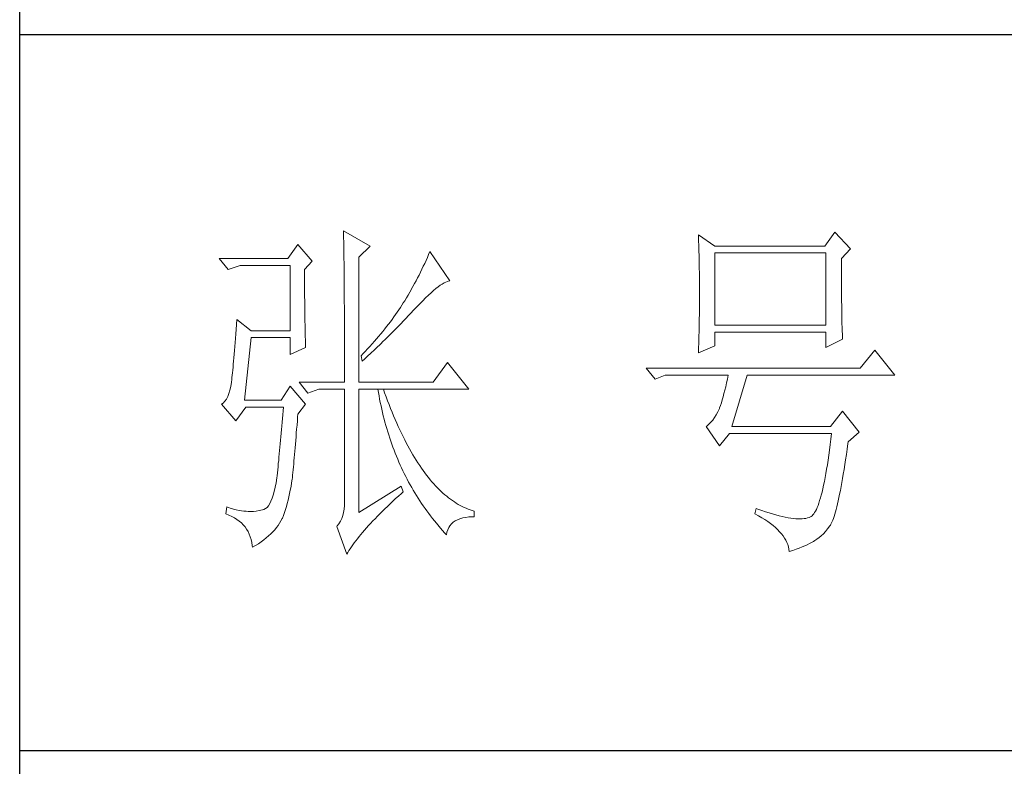
# Model space of a CAD drawing. Units: millimetres. Extents: x 7675 to 47346, y -16372 to 12892.
# Drawn here: x 11861 to 12016, y -507 to -390 of the extents above; entities that cross this region are included whole.
import ezdxf

# ---------------------------------------------------------------- set-up
doc = ezdxf.new("R2010")
doc.units = ezdxf.units.MM
doc.layers.add('轮廓线', color=7, linetype='Continuous', lineweight=20)

# ---------------------------------------------------------------- blocks, each defined once
blk = doc.blocks.new('文字')
at = {"layer": '轮廓线', "color": 7, "lineweight": 0}
for p, q in [((3765.42, 287.1), (3765.43, 286.9)), ((3769.15, 284.96), (3765.42, 287.1)), ((3765.43, 286.9), (3765.43, 286.68)), ((3765.43, 286.68), (3765.44, 286.45)), ((3765.44, 286.45), (3765.45, 286.21)), ((3765.45, 286.21), (3765.45, 285.96)), ((3765.45, 285.96), (3765.46, 285.69)), ((3765.46, 285.69), (3765.47, 285.41)), ((3815.17, 286.51), (3815.19, 286.05)), ((3817.5, 284.96), (3815.17, 286.51)), ((3815.19, 286.05), (3815.21, 285.59)), ((3834.29, 286.9), (3832.9, 284.96)), ((3836.47, 284.57), (3834.29, 286.9)), ((3759.04, 285.15), (3757.65, 283.21)), ((3761.06, 282.82), (3759.04, 285.15)), ((3765.47, 285.41), (3765.47, 285.11)), ((3765.47, 285.11), (3765.48, 284.81)), ((3765.48, 284.81), (3765.48, 284.49)), ((3765.48, 284.49), (3765.49, 284.15)), ((3767.59, 283.4), (3769.15, 284.96)), ((3815.21, 285.59), (3815.22, 285.12)), ((3815.22, 285.12), (3815.24, 284.65)), ((3815.24, 284.65), (3815.25, 284.18)), ((3832.9, 284.96), (3817.5, 284.96)), ((3835.23, 283.21), (3836.47, 284.57)), ((3757.65, 283.21), (3748.01, 283.21)), ((3748.01, 283.21), (3749.25, 281.65)), ((3765.49, 284.15), (3765.49, 283.81)), ((3765.49, 283.81), (3765.5, 283.45)), ((3765.5, 283.45), (3765.5, 283.08)), ((3765.5, 283.08), (3765.51, 282.69)), ((3767.59, 265.9), (3767.59, 283.4)), ((3777, 282.94), (3776.82, 282.53)), ((3777.19, 283.35), (3777, 282.94)), ((3777.37, 283.77), (3777.19, 283.35)), ((3777.55, 284.18), (3777.37, 283.77)), ((3780.34, 280.1), (3777.55, 284.18)), ((3815.25, 284.18), (3815.26, 283.7)), ((3815.26, 283.7), (3815.27, 283.23)), ((3815.27, 283.23), (3815.28, 282.75)), ((3817.5, 273.88), (3817.5, 283.99)), ((3817.5, 283.99), (3833.05, 283.99)), ((3833.05, 283.99), (3833.05, 273.88)), ((3835.23, 282.95), (3835.23, 283.21)), ((3835.23, 281.51), (3835.23, 282.95)), ((3749.25, 281.65), (3750.96, 282.24)), ((3750.96, 282.24), (3757.96, 282.24)), ((3757.96, 282.24), (3757.96, 273.1)), ((3759.98, 281.65), (3761.06, 282.82)), ((3759.98, 281.32), (3759.98, 281.65)), ((3765.51, 282.69), (3765.51, 282.29)), ((3765.51, 282.29), (3765.52, 281.88)), ((3765.52, 281.88), (3765.52, 281.46)), ((3776.43, 281.71), (3776.23, 281.3)), ((3776.62, 282.12), (3776.43, 281.71)), ((3776.82, 282.53), (3776.62, 282.12)), ((3815.28, 282.75), (3815.29, 282.26)), ((3815.29, 282.26), (3815.3, 281.78)), ((3815.3, 281.78), (3815.31, 281.29)), ((3759.98, 280.71), (3759.98, 281.32)), ((3759.98, 280.12), (3759.98, 280.71)), ((3765.52, 281.46), (3765.52, 281.02)), ((3765.52, 281.02), (3765.53, 280.57)), ((3765.53, 280.57), (3765.53, 280.1)), ((3775.82, 280.49), (3775.6, 280.09)), ((3776.02, 280.9), (3775.82, 280.49)), ((3776.23, 281.3), (3776.02, 280.9)), ((3815.31, 281.29), (3815.32, 280.3)), ((3815.32, 280.3), (3815.33, 279.31)), ((3835.23, 280.83), (3835.23, 281.51)), ((3835.23, 280.17), (3835.23, 280.83)), ((3835.24, 279.53), (3835.23, 280.17)), ((3759.98, 279.53), (3759.98, 280.12)), ((3759.98, 278.96), (3759.98, 279.53)), ((3759.99, 278.4), (3759.98, 278.96)), ((3765.53, 280.1), (3765.54, 279.63)), ((3765.54, 279.63), (3765.54, 279.13)), ((3765.54, 279.13), (3765.54, 278.63)), ((3775.17, 279.28), (3774.71, 278.49)), ((3775.39, 279.69), (3775.17, 279.28)), ((3775.6, 280.09), (3775.39, 279.69)), ((3778.05, 278.72), (3778.38, 279)), ((3778.38, 279), (3778.7, 279.25)), ((3778.7, 279.25), (3779, 279.46)), ((3779, 279.46), (3779.28, 279.64)), ((3779.28, 279.64), (3779.54, 279.8)), ((3779.54, 279.8), (3779.79, 279.92)), ((3779.79, 279.92), (3780.02, 280.01)), ((3780.02, 280.01), (3780.23, 280.07)), ((3780.23, 280.07), (3780.34, 280.1)), ((3815.33, 279.31), (3815.33, 277.32)), ((3835.24, 278.91), (3835.24, 279.53)), ((3835.24, 278.32), (3835.24, 278.91)), ((3759.99, 277.85), (3759.99, 278.4)), ((3760, 277.32), (3759.99, 277.85)), ((3765.54, 278.63), (3765.55, 278.11)), ((3765.55, 278.11), (3765.55, 277.58)), ((3765.55, 277.58), (3765.55, 277.04)), ((3774.25, 277.69), (3774.01, 277.3)), ((3774.48, 278.09), (3774.25, 277.69)), ((3774.71, 278.49), (3774.48, 278.09)), ((3776.54, 277.3), (3776.94, 277.7)), ((3776.94, 277.7), (3777.33, 278.07)), ((3777.33, 278.07), (3777.7, 278.41)), ((3777.7, 278.41), (3778.05, 278.72)), ((3835.25, 277.75), (3835.24, 278.32)), ((3835.25, 277.2), (3835.25, 277.75)), ((3760, 276.8), (3760, 277.32)), ((3760, 276.29), (3760, 276.8)), ((3760.01, 275.79), (3760, 276.29)), ((3765.55, 277.04), (3765.56, 276.48)), ((3765.56, 276.48), (3765.56, 275.91)), ((3773.18, 276.01), (3772.96, 275.68)), ((3773.4, 276.34), (3773.18, 276.01)), ((3773.61, 276.66), (3773.4, 276.34)), ((3773.81, 276.98), (3773.61, 276.66)), ((3774.01, 277.3), (3773.81, 276.98)), ((3774.8, 275.46), (3775.35, 276.05)), ((3775.35, 276.05), (3775.62, 276.34)), ((3775.62, 276.34), (3775.68, 276.4)), ((3775.68, 276.4), (3776.12, 276.87)), ((3776.12, 276.87), (3776.54, 277.3)), ((3815.32, 276.31), (3815.31, 275.81)), ((3815.33, 277.32), (3815.32, 276.31)), ((3835.26, 276.67), (3835.25, 277.2)), ((3835.26, 276.17), (3835.26, 276.67)), ((3835.27, 275.7), (3835.26, 276.17)), ((3750.49, 274.65), (3750.44, 273.96)), ((3752.51, 273.1), (3750.49, 274.65)), ((3760.02, 275.3), (3760.01, 275.79)), ((3760.03, 274.83), (3760.02, 275.3)), ((3760.03, 274.37), (3760.03, 274.83)), ((3765.56, 275.91), (3765.56, 275.33)), ((3765.56, 275.33), (3765.56, 274.74)), ((3765.56, 274.74), (3765.56, 274.12)), ((3772.25, 274.69), (3772, 274.35)), ((3772.49, 275.02), (3772.25, 274.69)), ((3772.73, 275.35), (3772.49, 275.02)), ((3772.96, 275.68), (3772.73, 275.35)), ((3773.95, 274.57), (3774.23, 274.87)), ((3774.23, 274.87), (3774.52, 275.17)), ((3774.52, 275.17), (3774.8, 275.46)), ((3815.3, 274.82), (3815.29, 274.34)), ((3815.31, 275.32), (3815.3, 274.82)), ((3815.31, 275.81), (3815.31, 275.32)), ((3835.28, 275.24), (3835.27, 275.7)), ((3835.29, 274.8), (3835.28, 275.24)), ((3835.3, 274.39), (3835.29, 274.8)), ((3750.39, 273.29), (3750.34, 272.65)), ((3750.44, 273.96), (3750.39, 273.29)), ((3760.04, 273.92), (3760.03, 274.37)), ((3760.05, 273.48), (3760.04, 273.92)), ((3760.06, 273.05), (3760.05, 273.48)), ((3765.56, 274.12), (3765.57, 273.5)), ((3765.57, 273.5), (3765.57, 272.87)), ((3771.21, 273.34), (3770.93, 273)), ((3771.48, 273.68), (3771.21, 273.34)), ((3771.74, 274.02), (3771.48, 273.68)), ((3772, 274.35), (3771.74, 274.02)), ((3772.19, 272.78), (3772.78, 273.38)), ((3772.78, 273.38), (3773.37, 273.98)), ((3773.37, 273.98), (3773.95, 274.57)), ((3815.28, 273.37), (3815.26, 272.9)), ((3815.29, 274.34), (3815.28, 273.85)), ((3815.28, 273.85), (3815.28, 273.37)), ((3833.05, 273.88), (3817.5, 273.88)), ((3835.3, 274.01), (3835.3, 274.39)), ((3835.31, 273.64), (3835.3, 274.01)), ((3835.32, 273.3), (3835.31, 273.64)), ((3835.34, 272.98), (3835.32, 273.3)), ((3750.3, 272.03), (3750.25, 271.44)), ((3750.34, 272.65), (3750.3, 272.03)), ((3751.58, 263.38), (3752.51, 272.13)), ((3757.96, 273.1), (3752.51, 273.1)), ((3752.51, 272.13), (3757.96, 272.13)), ((3757.96, 272.13), (3757.96, 269.79)), ((3760.07, 272.64), (3760.06, 273.05)), ((3760.08, 272.24), (3760.07, 272.64)), ((3760.1, 271.85), (3760.08, 272.24)), ((3765.57, 272.87), (3765.57, 272.22)), ((3765.57, 272.22), (3765.57, 271.56)), ((3770.06, 271.96), (3769.76, 271.62)), ((3770.36, 272.31), (3770.06, 271.96)), ((3770.65, 272.65), (3770.36, 272.31)), ((3770.93, 273), (3770.65, 272.65)), ((3770.96, 271.57), (3771.27, 271.88)), ((3771.27, 271.88), (3771.58, 272.18)), ((3771.58, 272.18), (3772.19, 272.78)), ((3815.24, 271.96), (3815.23, 271.49)), ((3815.25, 272.43), (3815.24, 271.96)), ((3815.26, 272.9), (3815.25, 272.43)), ((3817.5, 270.96), (3817.5, 272.9)), ((3817.5, 272.9), (3833.05, 272.9)), ((3833.05, 272.9), (3833.05, 270.77)), ((3833.05, 270.77), (3835.38, 271.93)), ((3835.35, 272.68), (3835.34, 272.98)), ((3835.36, 272.41), (3835.35, 272.68)), ((3835.37, 272.16), (3835.36, 272.41)), ((3835.38, 271.93), (3835.37, 272.16)), ((3750.2, 270.87), (3750.16, 270.33)), ((3750.25, 271.44), (3750.2, 270.87)), ((3757.96, 269.79), (3760.13, 270.77)), ((3760.11, 271.48), (3760.1, 271.85)), ((3760.12, 271.12), (3760.11, 271.48)), ((3760.13, 270.77), (3760.12, 271.12)), ((3765.57, 271.56), (3765.57, 270.88)), ((3765.57, 270.88), (3765.57, 269.49)), ((3768.81, 270.56), (3768.48, 270.2)), ((3769.13, 270.91), (3768.81, 270.56)), ((3769.45, 271.26), (3769.13, 270.91)), ((3769.76, 271.62), (3769.45, 271.26)), ((3769.7, 270.35), (3770.02, 270.66)), ((3770.02, 270.66), (3770.65, 271.27)), ((3770.65, 271.27), (3770.96, 271.57)), ((3815.17, 269.99), (3817.5, 270.96)), ((3815.19, 270.58), (3815.18, 270.13)), ((3815.23, 271.49), (3815.19, 270.58)), ((3750.07, 269.31), (3750.03, 268.84)), ((3750.12, 269.81), (3750.07, 269.31)), ((3750.16, 270.33), (3750.12, 269.81)), ((3765.57, 269.49), (3765.57, 268.78)), ((3768.15, 269.85), (3767.91, 269.6)), ((3767.91, 269.6), (3768.06, 268.82)), ((3768.06, 268.82), (3768.39, 269.13)), ((3768.48, 270.2), (3768.15, 269.85)), ((3768.39, 269.13), (3768.72, 269.44)), ((3768.72, 269.44), (3769.38, 270.05)), ((3769.38, 270.05), (3769.7, 270.35)), ((3815.18, 270.13), (3815.17, 269.99)), ((3839.89, 270.38), (3837.87, 267.85)), ((3842.69, 266.88), (3839.89, 270.38)), ((3749.95, 267.97), (3749.91, 267.58)), ((3749.99, 268.39), (3749.95, 267.97)), ((3750.03, 268.84), (3749.99, 268.39)), ((3765.57, 268.78), (3765.57, 265.9)), ((3780.03, 268.63), (3778.01, 265.9)), ((3782.99, 264.93), (3780.03, 268.63)), ((3837.87, 267.85), (3807.86, 267.85)), ((3807.86, 267.85), (3809.11, 266.29)), ((3749.8, 266.53), (3749.76, 266.23)), ((3749.83, 266.86), (3749.8, 266.53)), ((3749.87, 267.2), (3749.83, 266.86)), ((3749.91, 267.58), (3749.87, 267.2)), ((3809.11, 266.29), (3810.51, 266.88)), ((3810.51, 266.88), (3819.37, 266.88)), ((3819.37, 266.88), (3819.25, 266.31)), ((3819.84, 259.68), (3822.01, 266.88)), ((3822.01, 266.88), (3842.69, 266.88)), ((3749.63, 265.3), (3749.51, 264.77)), ((3749.72, 265.9), (3749.63, 265.3)), ((3749.76, 266.23), (3749.72, 265.96)), ((3749.72, 265.96), (3749.72, 265.9)), ((3757.96, 265.32), (3756.71, 263.38)), ((3760.13, 262.79), (3757.96, 265.32)), ((3759.2, 265.9), (3760.44, 264.35)), ((3759.2, 265.9), (3765.57, 265.9)), ((3767.59, 265.9), (3778.01, 265.9)), ((3819, 265.26), (3818.88, 264.77)), ((3819.13, 265.78), (3819, 265.26)), ((3819.25, 266.31), (3819.13, 265.78)), ((3749.22, 263.87), (3749.03, 263.51)), ((3749.38, 264.29), (3749.22, 263.87)), ((3749.51, 264.77), (3749.38, 264.29)), ((3760.44, 264.35), (3762, 264.93)), ((3762, 264.93), (3765.57, 264.93)), ((3765.57, 264.93), (3765.57, 249.18)), ((3767.59, 247.63), (3767.59, 264.93)), ((3767.59, 264.93), (3782.99, 264.93)), ((3770.24, 264.93), (3770.32, 264.45)), ((3770.32, 264.45), (3770.41, 263.97)), ((3770.41, 263.97), (3770.5, 263.5)), ((3771.2, 264.41), (3771.02, 264.93)), ((3771.41, 263.85), (3771.2, 264.41)), ((3771.62, 263.29), (3771.41, 263.85)), ((3818.64, 263.85), (3818.52, 263.42)), ((3818.76, 264.29), (3818.64, 263.85)), ((3818.88, 264.77), (3818.76, 264.29)), ((3748.58, 262.97), (3748.32, 262.8)), ((3748.32, 262.8), (3748.32, 262.79)), ((3748.32, 262.79), (3750.34, 260.46)), ((3748.82, 263.21), (3748.58, 262.97)), ((3749.03, 263.51), (3748.82, 263.21)), ((3750.34, 260.46), (3751.74, 262.4)), ((3756.71, 263.38), (3751.58, 263.38)), ((3751.74, 262.4), (3757.02, 262.4)), ((3757.02, 262.4), (3756.98, 261.86)), ((3759.04, 261.43), (3760.13, 262.79)), ((3770.5, 263.5), (3770.59, 263.03)), ((3770.59, 263.03), (3770.69, 262.56)), ((3770.69, 262.56), (3770.79, 262.1)), ((3771.83, 262.75), (3771.62, 263.29)), ((3772.04, 262.21), (3771.83, 262.75)), ((3772.25, 261.69), (3772.04, 262.21)), ((3818.13, 262.21), (3817.91, 261.75)), ((3818.15, 262.28), (3818.13, 262.21)), ((3818.27, 262.64), (3818.15, 262.28)), ((3818.39, 263.02), (3818.27, 262.64)), ((3818.52, 263.42), (3818.39, 263.02)), ((3756.93, 261.32), (3756.89, 260.79)), ((3756.98, 261.86), (3756.93, 261.32)), ((3758.97, 260.47), (3759.01, 261.06)), ((3759.01, 261.06), (3759.04, 261.43)), ((3770.79, 262.1), (3770.9, 261.64)), ((3770.9, 261.64), (3771.01, 261.18)), ((3771.01, 261.18), (3771.13, 260.73)), ((3772.46, 261.17), (3772.25, 261.69)), ((3772.68, 260.67), (3772.46, 261.17)), ((3817.43, 260.94), (3817.18, 260.58)), ((3817.67, 261.32), (3817.43, 260.94)), ((3817.91, 261.75), (3817.67, 261.32)), ((3835.38, 261.82), (3833.67, 259.68)), ((3837.72, 258.9), (3835.38, 261.82)), ((3756.8, 259.75), (3756.75, 259.24)), ((3756.84, 260.27), (3756.8, 259.75)), ((3756.89, 260.79), (3756.84, 260.27)), ((3758.87, 259.33), (3758.92, 259.89)), ((3758.92, 259.89), (3758.97, 260.47)), ((3771.13, 260.73), (3771.25, 260.28)), ((3771.25, 260.28), (3771.37, 259.83)), ((3771.37, 259.83), (3771.5, 259.38)), ((3772.9, 260.17), (3772.68, 260.67)), ((3773.11, 259.68), (3772.9, 260.17)), ((3773.33, 259.2), (3773.11, 259.68)), ((3816.35, 259.75), (3816.26, 259.68)), ((3816.26, 259.68), (3818.13, 256.96)), ((3816.64, 259.99), (3816.35, 259.75)), ((3816.91, 260.27), (3816.64, 259.99)), ((3817.18, 260.58), (3816.91, 260.27)), ((3833.67, 259.68), (3819.84, 259.68)), ((3756.66, 258.24), (3756.62, 257.75)), ((3756.71, 258.74), (3756.66, 258.24)), ((3756.75, 259.24), (3756.71, 258.74)), ((3758.73, 257.72), (3758.78, 258.24)), ((3758.78, 258.24), (3758.82, 258.78)), ((3758.82, 258.78), (3758.87, 259.33)), ((3771.5, 259.38), (3771.64, 258.94)), ((3771.64, 258.94), (3771.77, 258.5)), ((3771.77, 258.5), (3771.92, 258.07)), ((3771.92, 258.07), (3772.06, 257.64)), ((3773.56, 258.74), (3773.33, 259.2)), ((3773.78, 258.28), (3773.56, 258.74)), ((3774.01, 257.83), (3773.78, 258.28)), ((3818.13, 256.96), (3819.53, 258.71)), ((3819.53, 258.71), (3833.83, 258.71)), ((3833.83, 258.71), (3833.74, 257.91)), ((3836.16, 257.54), (3837.72, 258.9)), ((3756.53, 256.79), (3756.48, 256.31)), ((3756.57, 257.26), (3756.53, 256.79)), ((3756.62, 257.75), (3756.57, 257.26)), ((3758.61, 256.23), (3758.65, 256.71)), ((3758.65, 256.71), (3758.69, 257.21)), ((3758.69, 257.21), (3758.73, 257.72)), ((3772.06, 257.64), (3772.21, 257.21)), ((3772.21, 257.21), (3772.37, 256.78)), ((3772.37, 256.78), (3772.53, 256.36)), ((3774.23, 257.39), (3774.01, 257.83)), ((3774.46, 256.96), (3774.23, 257.39)), ((3774.69, 256.54), (3774.46, 256.96)), ((3833.64, 257.14), (3833.55, 256.39)), ((3833.74, 257.91), (3833.64, 257.14)), ((3836.01, 256.5), (3836.12, 257.28)), ((3836.12, 257.28), (3836.16, 257.54)), ((3756.39, 255.39), (3756.35, 254.93)), ((3756.44, 255.85), (3756.39, 255.39)), ((3756.48, 256.31), (3756.44, 255.85)), ((3758.48, 254.86), (3758.52, 255.3)), ((3758.52, 255.3), (3758.56, 255.76)), ((3758.56, 255.76), (3758.61, 256.23)), ((3772.53, 256.36), (3772.69, 255.94)), ((3772.69, 255.94), (3772.86, 255.52)), ((3772.86, 255.52), (3773.03, 255.11)), ((3774.92, 256.13), (3774.69, 256.54)), ((3775.16, 255.73), (3774.92, 256.13)), ((3775.39, 255.33), (3775.16, 255.73)), ((3775.63, 254.95), (3775.39, 255.33)), ((3833.44, 255.68), (3833.35, 254.99)), ((3833.55, 256.39), (3833.44, 255.68)), ((3835.8, 255.03), (3835.91, 255.75)), ((3835.91, 255.75), (3836.01, 256.5)), ((3756.26, 254.04), (3756.21, 253.61)), ((3756.3, 254.49), (3756.26, 254.04)), ((3756.35, 254.93), (3756.3, 254.49)), ((3758.37, 253.62), (3758.41, 254.02)), ((3758.41, 254.02), (3758.45, 254.43)), ((3758.45, 254.43), (3758.48, 254.86)), ((3773.03, 255.11), (3773.21, 254.7)), ((3773.21, 254.7), (3773.39, 254.29)), ((3773.39, 254.29), (3773.57, 253.88)), ((3775.87, 254.58), (3775.63, 254.95)), ((3776.11, 254.22), (3775.87, 254.58)), ((3776.35, 253.86), (3776.11, 254.22)), ((3833.25, 254.33), (3833.15, 253.7)), ((3833.35, 254.99), (3833.25, 254.33)), ((3835.59, 253.67), (3835.69, 254.34)), ((3835.69, 254.34), (3835.8, 255.03)), ((3756.12, 252.76), (3756.09, 252.49)), ((3756.17, 253.18), (3756.12, 252.76)), ((3756.21, 253.61), (3756.17, 253.18)), ((3758.27, 252.49), (3758.3, 252.85)), ((3758.3, 252.85), (3758.34, 253.23)), ((3758.34, 253.23), (3758.37, 253.62)), ((3773.57, 253.88), (3773.76, 253.49)), ((3773.76, 253.49), (3773.96, 253.09)), ((3773.96, 253.09), (3774.16, 252.69)), ((3774.16, 252.69), (3774.36, 252.3)), ((3776.59, 253.52), (3776.35, 253.86)), ((3776.83, 253.18), (3776.59, 253.52)), ((3777.08, 252.86), (3776.83, 253.18)), ((3777.33, 252.54), (3777.08, 252.86)), ((3777.58, 252.23), (3777.33, 252.54)), ((3833.04, 253.1), (3832.94, 252.53)), ((3833.15, 253.7), (3833.04, 253.1)), ((3835.38, 252.41), (3835.48, 253.02)), ((3835.48, 253.02), (3835.59, 253.67)), ((3755.86, 251.17), (3755.73, 250.6)), ((3755.98, 251.8), (3755.86, 251.17)), ((3756.09, 252.49), (3755.98, 251.8)), ((3757.98, 250.78), (3758.08, 251.28)), ((3758.08, 251.28), (3758.16, 251.8)), ((3758.16, 251.8), (3758.24, 252.33)), ((3758.24, 252.33), (3758.27, 252.49)), ((3773.5, 251.32), (3767.59, 247.63)), ((3773.81, 250.54), (3773.5, 251.32)), ((3774.36, 252.3), (3774.56, 251.91)), ((3774.56, 251.91), (3774.77, 251.53)), ((3774.77, 251.53), (3774.99, 251.15)), ((3777.83, 251.94), (3777.58, 252.23)), ((3778.08, 251.65), (3777.83, 251.94)), ((3778.34, 251.37), (3778.08, 251.65)), ((3778.59, 251.11), (3778.34, 251.37)), ((3832.73, 251.46), (3832.62, 250.97)), ((3832.83, 251.98), (3832.73, 251.46)), ((3832.94, 252.53), (3832.83, 251.98)), ((3835.07, 250.72), (3835.17, 251.26)), ((3835.17, 251.26), (3835.27, 251.82)), ((3835.27, 251.82), (3835.38, 252.41)), ((3755.59, 250.08), (3755.43, 249.63)), ((3755.73, 250.6), (3755.59, 250.08)), ((3757.67, 249.36), (3757.78, 249.82)), ((3757.78, 249.82), (3757.88, 250.3)), ((3757.88, 250.3), (3757.98, 250.78)), ((3772.74, 249.58), (3773.15, 249.95)), ((3773.15, 249.95), (3773.57, 250.32)), ((3773.57, 250.32), (3773.81, 250.54)), ((3774.99, 251.15), (3775.21, 250.77)), ((3775.21, 250.77), (3775.44, 250.39)), ((3775.44, 250.39), (3775.66, 250.02)), ((3775.66, 250.02), (3775.9, 249.65)), ((3778.85, 250.85), (3778.59, 251.11)), ((3779.11, 250.6), (3778.85, 250.85)), ((3779.37, 250.36), (3779.11, 250.6)), ((3779.64, 250.13), (3779.37, 250.36)), ((3779.9, 249.91), (3779.64, 250.13)), ((3780.17, 249.7), (3779.9, 249.91)), ((3832.4, 250.08), (3832.29, 249.68)), ((3832.51, 250.51), (3832.4, 250.08)), ((3832.62, 250.97), (3832.51, 250.51)), ((3834.87, 249.73), (3834.97, 250.21)), ((3834.97, 250.21), (3835.07, 250.72)), ((3749.1, 248.41), (3748.94, 247.43)), ((3749.56, 248.25), (3749.1, 248.41)), ((3754.91, 248.59), (3754.72, 248.36)), ((3755.1, 248.88), (3754.91, 248.59)), ((3755.27, 249.22), (3755.1, 248.88)), ((3755.43, 249.63), (3755.27, 249.22)), ((3757.29, 248.04), (3757.43, 248.47)), ((3757.43, 248.47), (3757.55, 248.91)), ((3757.55, 248.91), (3757.67, 249.36)), ((3765.56, 248.63), (3765.51, 248.12)), ((3765.57, 249.18), (3765.56, 248.63)), ((3771.22, 248.14), (3771.58, 248.49)), ((3771.58, 248.49), (3771.96, 248.85)), ((3771.96, 248.85), (3772.35, 249.21)), ((3772.35, 249.21), (3772.74, 249.58)), ((3775.9, 249.65), (3776.13, 249.28)), ((3776.13, 249.28), (3776.37, 248.92)), ((3776.37, 248.92), (3776.62, 248.56)), ((3776.62, 248.56), (3776.87, 248.2)), ((3780.43, 249.5), (3780.17, 249.7)), ((3780.7, 249.3), (3780.43, 249.5)), ((3780.97, 249.12), (3780.7, 249.3)), ((3781.24, 248.95), (3780.97, 249.12)), ((3781.52, 248.78), (3781.24, 248.95)), ((3781.79, 248.63), (3781.52, 248.78)), ((3782.07, 248.49), (3781.79, 248.63)), ((3782.35, 248.35), (3782.07, 248.49)), ((3831.94, 248.63), (3831.83, 248.34)), ((3832.06, 248.95), (3831.94, 248.63)), ((3832.17, 249.3), (3832.06, 248.95)), ((3832.29, 249.68), (3832.17, 249.3)), ((3834.49, 248.06), (3834.58, 248.44)), ((3834.58, 248.44), (3834.68, 248.84)), ((3834.68, 248.84), (3834.77, 249.27)), ((3834.77, 249.27), (3834.87, 249.73)), ((3748.94, 247.43), (3749.37, 247.27)), ((3749.37, 247.27), (3749.77, 247.09)), ((3750, 248.12), (3749.56, 248.25)), ((3749.77, 247.09), (3750.14, 246.89)), ((3750.41, 248.01), (3750, 248.12)), ((3750.79, 247.93), (3750.41, 248.01)), ((3751.14, 247.87), (3750.79, 247.93)), ((3751.45, 247.83), (3751.14, 247.87)), ((3751.74, 247.82), (3751.45, 247.83)), ((3751.77, 247.81), (3751.74, 247.82)), ((3752.09, 247.77), (3751.77, 247.81)), ((3752.44, 247.76), (3752.09, 247.77)), ((3752.81, 247.77), (3752.44, 247.76)), ((3753.2, 247.83), (3752.81, 247.77)), ((3753.62, 247.9), (3753.2, 247.83)), ((3754.07, 248.02), (3753.62, 247.9)), ((3754.29, 248.07), (3754.07, 248.02)), ((3754.51, 248.19), (3754.29, 248.07)), ((3754.72, 248.36), (3754.51, 248.19)), ((3756.87, 246.85), (3757.02, 247.24)), ((3757.02, 247.24), (3757.16, 247.63)), ((3757.16, 247.63), (3757.29, 248.04)), ((3765.32, 247.2), (3765.18, 246.79)), ((3765.43, 247.64), (3765.32, 247.2)), ((3765.51, 248.12), (3765.43, 247.64)), ((3769.86, 246.77), (3770.18, 247.11)), ((3770.18, 247.11), (3770.51, 247.45)), ((3770.51, 247.45), (3770.86, 247.79)), ((3770.86, 247.79), (3771.22, 248.14)), ((3776.87, 248.2), (3777.12, 247.85)), ((3777.12, 247.85), (3777.38, 247.5)), ((3777.38, 247.5), (3777.65, 247.15)), ((3777.65, 247.15), (3777.91, 246.81)), ((3782.63, 248.23), (3782.35, 248.35)), ((3782.91, 248.11), (3782.63, 248.23)), ((3783.19, 248), (3782.91, 248.11)), ((3783.02, 247.01), (3783.52, 247.04)), ((3783.48, 247.91), (3783.19, 248)), ((3783.77, 247.82), (3783.48, 247.91)), ((3783.52, 247.04), (3783.77, 247.04)), ((3783.77, 247.04), (3783.77, 247.82)), ((3823.26, 248.21), (3823.1, 247.43)), ((3823.1, 247.43), (3823.59, 247.17)), ((3823.51, 248.12), (3823.26, 248.21)), ((3824.06, 247.92), (3823.51, 248.12)), ((3823.59, 247.17), (3824.05, 246.91)), ((3824.58, 247.74), (3824.06, 247.92)), ((3825.09, 247.57), (3824.58, 247.74)), ((3825.58, 247.43), (3825.09, 247.57)), ((3826.05, 247.29), (3825.58, 247.43)), ((3826.5, 247.17), (3826.05, 247.29)), ((3826.93, 247.06), (3826.5, 247.17)), ((3827.35, 246.97), (3826.93, 247.06)), ((3830.88, 247.04), (3830.68, 246.96)), ((3830.97, 247.09), (3830.88, 247.04)), ((3831.1, 247.19), (3830.97, 247.09)), ((3831.22, 247.31), (3831.1, 247.19)), ((3831.34, 247.46), (3831.22, 247.31)), ((3831.47, 247.64), (3831.34, 247.46)), ((3831.59, 247.84), (3831.47, 247.64)), ((3831.71, 248.08), (3831.59, 247.84)), ((3831.83, 248.34), (3831.71, 248.08)), ((3834.12, 246.82), (3834.21, 247.09)), ((3834.21, 247.09), (3834.3, 247.39)), ((3834.3, 247.39), (3834.39, 247.71)), ((3834.39, 247.71), (3834.49, 248.06)), ((3750.14, 246.89), (3750.49, 246.68)), ((3750.49, 246.68), (3750.82, 246.44)), ((3750.82, 246.44), (3751.12, 246.18)), ((3751.12, 246.18), (3751.39, 245.91)), ((3751.39, 245.91), (3751.64, 245.61)), ((3756.05, 245.52), (3756.28, 245.83)), ((3756.28, 245.83), (3756.48, 246.14)), ((3756.48, 246.14), (3756.67, 246.46)), ((3756.67, 246.46), (3756.84, 246.78)), ((3756.84, 246.78), (3756.87, 246.85)), ((3764.56, 245.76), (3764.49, 245.68)), ((3764.49, 245.68), (3765.89, 241.79)), ((3764.8, 246.07), (3764.56, 245.76)), ((3765, 246.41), (3764.8, 246.07)), ((3765.18, 246.79), (3765, 246.41)), ((3768.65, 245.48), (3768.94, 245.8)), ((3768.94, 245.8), (3769.24, 246.12)), ((3769.24, 246.12), (3769.54, 246.45)), ((3769.54, 246.45), (3769.86, 246.77)), ((3777.91, 246.81), (3778.18, 246.47)), ((3778.18, 246.47), (3778.46, 246.13)), ((3778.46, 246.13), (3779.02, 245.46)), ((3780.18, 245.52), (3780.35, 245.79)), ((3780.35, 245.79), (3780.56, 246.04)), ((3780.56, 246.04), (3780.8, 246.27)), ((3780.8, 246.27), (3781.08, 246.46)), ((3781.08, 246.46), (3781.4, 246.63)), ((3781.4, 246.63), (3781.75, 246.77)), ((3781.75, 246.77), (3782.14, 246.87)), ((3782.14, 246.87), (3782.56, 246.96)), ((3782.56, 246.96), (3783.02, 247.01)), ((3824.05, 246.91), (3824.49, 246.64)), ((3824.49, 246.64), (3824.9, 246.37)), ((3824.9, 246.37), (3825.28, 246.09)), ((3825.28, 246.09), (3825.64, 245.81)), ((3825.64, 245.81), (3825.97, 245.53)), ((3827.75, 246.9), (3827.35, 246.97)), ((3828.12, 246.84), (3827.75, 246.9)), ((3828.48, 246.79), (3828.12, 246.84)), ((3828.82, 246.76), (3828.48, 246.79)), ((3829.14, 246.74), (3828.82, 246.76)), ((3829.45, 246.74), (3829.14, 246.74)), ((3829.73, 246.75), (3829.45, 246.74)), ((3830, 246.78), (3829.73, 246.75)), ((3830.24, 246.82), (3830, 246.78)), ((3830.47, 246.88), (3830.24, 246.82)), ((3830.68, 246.96), (3830.47, 246.88)), ((3833.29, 245.36), (3833.59, 245.76)), ((3833.59, 245.76), (3833.67, 245.88)), ((3833.67, 245.88), (3833.76, 246.01)), ((3833.76, 246.01), (3833.85, 246.18)), ((3833.85, 246.18), (3833.93, 246.37)), ((3833.93, 246.37), (3834.02, 246.58)), ((3834.02, 246.58), (3834.12, 246.82)), ((3751.64, 245.61), (3751.86, 245.29)), ((3751.86, 245.29), (3752.06, 244.96)), ((3752.06, 244.96), (3752.23, 244.61)), ((3752.23, 244.61), (3752.37, 244.23)), ((3754.61, 244.07), (3754.94, 244.35)), ((3754.94, 244.35), (3755.25, 244.63)), ((3755.25, 244.63), (3755.53, 244.92)), ((3755.53, 244.92), (3755.8, 245.22)), ((3755.8, 245.22), (3756.05, 245.52)), ((3767.38, 243.97), (3767.62, 244.27)), ((3767.62, 244.27), (3767.86, 244.56)), ((3767.86, 244.56), (3768.12, 244.86)), ((3768.12, 244.86), (3768.38, 245.17)), ((3768.38, 245.17), (3768.65, 245.48)), ((3779.02, 245.46), (3779.32, 245.13)), ((3779.32, 245.13), (3779.61, 244.81)), ((3779.61, 244.81), (3779.88, 244.52)), ((3779.88, 244.52), (3779.94, 244.88)), ((3779.94, 244.88), (3780.04, 245.21)), ((3780.04, 245.21), (3780.18, 245.52)), ((3825.97, 245.53), (3826.28, 245.24)), ((3826.28, 245.24), (3826.56, 244.95)), ((3826.56, 244.95), (3826.82, 244.66)), ((3826.82, 244.66), (3827.05, 244.36)), ((3827.05, 244.36), (3827.25, 244.06)), ((3832.09, 244.13), (3832.39, 244.38)), ((3832.39, 244.38), (3832.69, 244.67)), ((3832.69, 244.67), (3832.99, 245)), ((3832.99, 245), (3833.29, 245.36)), ((3752.37, 244.23), (3752.49, 243.84)), ((3752.49, 243.84), (3752.58, 243.43)), ((3752.58, 243.43), (3752.65, 243)), ((3752.65, 243), (3752.67, 242.77)), ((3752.67, 242.77), (3753.1, 243.01)), ((3753.1, 243.01), (3753.51, 243.27)), ((3753.51, 243.27), (3753.89, 243.53)), ((3753.89, 243.53), (3754.26, 243.8)), ((3754.26, 243.8), (3754.61, 244.07)), ((3766.55, 242.84), (3766.75, 243.12)), ((3766.75, 243.12), (3766.95, 243.4)), ((3766.95, 243.4), (3767.16, 243.68)), ((3767.16, 243.68), (3767.38, 243.97)), ((3827.25, 244.06), (3827.43, 243.75)), ((3827.43, 243.75), (3827.58, 243.45)), ((3827.58, 243.45), (3827.7, 243.14)), ((3827.7, 243.14), (3827.8, 242.82)), ((3829.71, 242.81), (3830.09, 242.97)), ((3830.09, 242.97), (3830.43, 243.13)), ((3830.43, 243.13), (3830.75, 243.29)), ((3830.75, 243.29), (3831.04, 243.45)), ((3831.04, 243.45), (3831.3, 243.6)), ((3831.3, 243.6), (3831.5, 243.74)), ((3831.5, 243.74), (3831.79, 243.92)), ((3831.79, 243.92), (3832.09, 244.13)), ((3765.89, 241.79), (3766.04, 242.05)), ((3766.04, 242.05), (3766.2, 242.31)), ((3766.2, 242.31), (3766.37, 242.57)), ((3766.37, 242.57), (3766.55, 242.84)), ((3827.8, 242.82), (3827.87, 242.5)), ((3827.87, 242.5), (3827.92, 242.18)), ((3827.92, 242.18), (3828.41, 242.34)), ((3828.41, 242.34), (3828.87, 242.5)), ((3828.87, 242.5), (3829.3, 242.66)), ((3829.3, 242.66), (3829.71, 242.81))]:
    blk.add_line(p, q, dxfattribs=at)

msp = doc.modelspace()

# ---------------------------------------------------------------- linework, layer by layer
for p, q in [((11861.24, -711.42), (11861.24, 2440.31)), ((11861.24, -392.24), (12253.75, -392.24)), ((11861.24, -504.68), (12253.75, -504.68))]:
    msp.add_line(p, q)

# ---------------------------------------------------------------- block references
at = {"layer": '轮廓线', "color": 0, "linetype": 'ByBlock', "lineweight": 13, "xscale": 1.121610223212593, "yscale": 1.121610223212593, "zscale": 1.121610223212593}
msp.add_blockref('文字', (7688.79, -745.06), dxfattribs=at)

doc.saveas('drawing.dxf')
